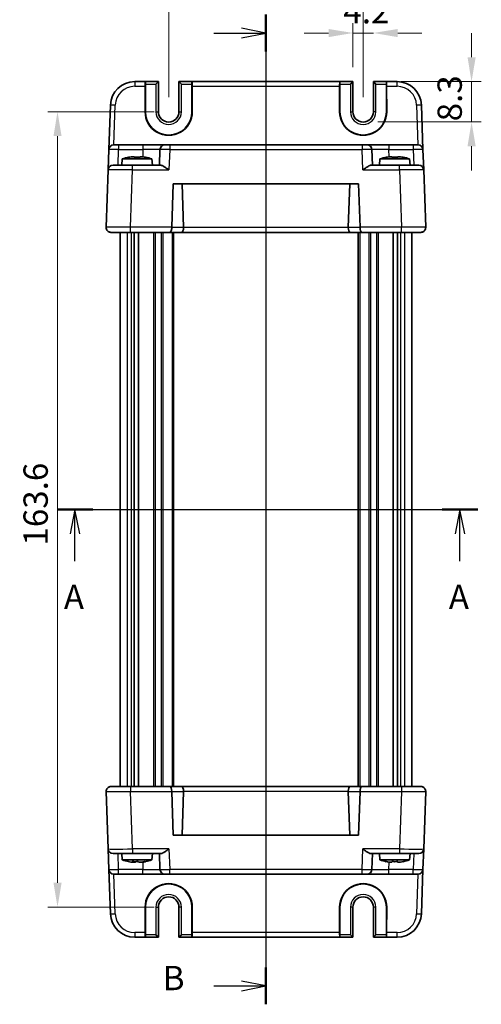
# Model space of a CAD drawing. Units: millimetres. Extents: x 22 to 2789, y 12 to 574.
# Drawn here: x 908 to 1003, y 266 to 469 of the extents above; entities that cross this region are included whole.
import ezdxf

# ---------------------------------------------------------------- set-up
doc = ezdxf.new("R2010")
doc.units = ezdxf.units.MM
doc.header["$LTSCALE"] = 1.5
doc.linetypes.add('AM_ISO08W050', pattern=[18, 12, -1.5, 3, -1.5])
doc.layers.get('Defpoints').update_dxf_attribs({"lineweight": 25})
for name, color, linetype, lineweight in [('AM_7', 4, 'AM_ISO08W050', 25), ('Dimension (ISO)', 7, 'Continuous', 18), ('Dimension (ISO) @ 1', 7, 'Continuous', 18), ('Section Line (ISO)', 7, 'Continuous', 25), ('Visible (ISO)', 7, 'Continuous', 35), ('Visible Narrow (ISO)', 7, 'Continuous', 25)]:
    doc.layers.add(name, color=color, linetype=linetype, lineweight=lineweight)
doc.styles.add('Note Text (TK)', font='MS PGothic.ttf')
doc.dimstyles.new('Default - Method 1b (TK)', dxfattribs={"dimscale": 1.5, "dimtxt": 2.5, "dimasz": 2.5, "dimexe": 1, "dimexo": 1.5, "dimgap": 1, "dimtad": 1, "dimtoh": 1, "dimrnd": 1e-08, "dimdsep": 46, "dimtxsty": 'Note Text (TK)', "dimcen": 0.09, "dimdle": 5, "dimclrd": 100, "dimclre": 100, "dimclrt": 7, "dimadec": 1, "dimazin": 1, "dimtfac": 1, "dimtmove": 0, "dimatfit": 3, "dimfxl": 0, "dimtolj": 1, "dimlwd": -1, "dimlwe": -1, "dimarcsym": 0})

# ---------------------------------------------------------------- blocks, each defined once
blk = doc.blocks.new('2dTransSection0')
at = {"layer": 'Section Line (ISO)', "linetype": 'Continuous'}
for p, q in [((163.42, 185.94), (206.67, 185.94)), ((165.25, 185.94), (164.75, 183.44)), ((165.25, 183.44), (165.25, 185.94)), ((165.75, 183.44), (165.25, 185.94)), ((204.84, 185.94), (204.34, 183.44)), ((204.84, 183.44), (204.84, 185.94)), ((205.34, 183.44), (204.84, 185.94)), ((165.25, 180.62), (165.25, 183.44)), ((204.84, 180.62), (204.84, 183.44))]:
    blk.add_line(p, q, dxfattribs=at)
at = {"layer": 'Section Line (ISO)', "linetype": 'Continuous', "lineweight": 50}
for p, q in [((163.42, 185.94), (167.08, 185.94)), ((203.01, 185.94), (206.67, 185.94))]:
    blk.add_line(p, q, dxfattribs=at)
at = {"layer": 'Section Line (ISO)', "char_height": 2.5, "attachment_point": 7, "style": 'Note Text (TK)'}
for insert in [(164.11, 174.91), (203.7, 174.91)]:
    blk.add_mtext('A', dxfattribs=dict(at, insert=insert))
blk = doc.blocks.new('2dTransSection1')
at = {"layer": 'Section Line (ISO)', "linetype": 'Continuous'}
for p, q in [((184.89, 234.32), (184.89, 134.42)), ((184.89, 232.42), (182.39, 232.92)), ((179.54, 232.42), (182.39, 232.42)), ((182.39, 232.42), (184.89, 232.42)), ((182.39, 231.92), (184.89, 232.42)), ((184.89, 134.42), (182.39, 134.92)), ((179.54, 134.42), (182.39, 134.42)), ((182.39, 134.42), (184.89, 134.42)), ((182.39, 133.92), (184.89, 134.42))]:
    blk.add_line(p, q, dxfattribs=at)
at = {"layer": 'Section Line (ISO)', "linetype": 'Continuous', "lineweight": 50}
for p, q in [((184.89, 234.32), (184.89, 230.53)), ((184.89, 136.32), (184.89, 132.53))]:
    blk.add_line(p, q, dxfattribs=at)
at = {"layer": 'Section Line (ISO)', "insert": (174.28, 133.2), "char_height": 2.5, "attachment_point": 7, "style": 'Note Text (TK)'}
blk.add_mtext('B', dxfattribs=at)
blk = doc.blocks.new('*D19')
at = {"layer": 'Defpoints', "color": 0, "transparency": 16777216}
for p in [(981.13, 465.88), (976.93, 455.88), (981.13, 452.78)]:
    blk.add_point(p, dxfattribs=at)
at = {"layer": 'Dimension (ISO)', "color": 100, "transparency": 16777216}
for p, q in [((976.93, 458.88), (976.93, 467.88)), ((971.93, 465.88), (966.93, 465.88)), ((976.93, 465.88), (981.13, 465.88)), ((986.13, 465.88), (991.13, 465.88))]:
    blk.add_line(p, q, dxfattribs=at)
for points in [[(971.93, 466.71), (971.93, 465.04), (976.93, 465.88)], [(986.13, 466.71), (986.13, 465.04), (981.13, 465.88)]]:
    blk.add_solid(points, dxfattribs=at)
at = {"layer": 'Dimension (ISO)', "color": 7, "transparency": 16777216, "insert": (974.97, 470.38), "char_height": 5, "attachment_point": 4, "style": 'Note Text (TK)'}
blk.add_mtext('\\A1;4.2', dxfattribs=at)
blk = doc.blocks.new('*D20')
at = {"layer": 'Defpoints', "color": 0, "transparency": 16777216}
for p in [(983.8, 455.88), (979.03, 447.58), (1001.33, 447.58)]:
    blk.add_point(p, dxfattribs=at)
at = {"layer": 'Dimension (ISO)', "color": 100, "transparency": 16777216}
for p, q in [((1001.33, 460.88), (1001.33, 465.88)), ((986.8, 455.88), (1003.33, 455.88)), ((1001.33, 455.88), (1001.33, 447.58)), ((982.03, 447.58), (1003.33, 447.58)), ((1001.33, 442.58), (1001.33, 437.58))]:
    blk.add_line(p, q, dxfattribs=at)
for points in [[(1000.5, 460.88), (1002.17, 460.88), (1001.33, 455.88)], [(1000.5, 442.58), (1002.17, 442.58), (1001.33, 447.58)]]:
    blk.add_solid(points, dxfattribs=at)
at = {"layer": 'Dimension (ISO)', "color": 7, "transparency": 16777216, "insert": (996.83, 447.71), "char_height": 5, "attachment_point": 4, "rotation": 90, "style": 'Note Text (TK)'}
blk.add_mtext('\\A1;8.3', dxfattribs=at)
blk = doc.blocks.new('*D21')
at = {"layer": 'Defpoints', "color": 0, "transparency": 16777216}
for p in [(979.03, 475.88), (939.03, 449.68), (979.03, 449.68)]:
    blk.add_point(p, dxfattribs=at)
at = {"layer": 'Dimension (ISO)', "color": 100, "transparency": 16777216}
for p, q in [((939.03, 452.68), (939.03, 477.88)), ((979.03, 452.68), (979.03, 477.88)), ((944.03, 475.88), (974.03, 475.88))]:
    blk.add_line(p, q, dxfattribs=at)
for points in [[(944.03, 476.71), (944.03, 475.04), (939.03, 475.88)], [(974.03, 476.71), (974.03, 475.04), (979.03, 475.88)]]:
    blk.add_solid(points, dxfattribs=at)
at = {"layer": 'Dimension (ISO)', "color": 7, "transparency": 16777216, "insert": (955.65, 480.38), "char_height": 5, "attachment_point": 4, "style": 'Note Text (TK)'}
blk.add_mtext('\\A1;40', dxfattribs=at)
blk = doc.blocks.new('*D22')
at = {"layer": 'Defpoints', "color": 0, "transparency": 16777216}
for p in [(939.03, 449.68), (916.16, 286.08), (939.03, 286.08)]:
    blk.add_point(p, dxfattribs=at)
at = {"layer": 'Dimension (ISO)', "color": 100, "transparency": 16777216}
for p, q in [((936.03, 449.68), (914.16, 449.68)), ((916.16, 444.68), (916.16, 291.08)), ((936.03, 286.08), (914.16, 286.08))]:
    blk.add_line(p, q, dxfattribs=at)
for points in [[(915.33, 444.68), (917, 444.68), (916.16, 449.68)], [(915.33, 291.08), (917, 291.08), (916.16, 286.08)]]:
    blk.add_solid(points, dxfattribs=at)
at = {"layer": 'Dimension (ISO)', "color": 7, "transparency": 16777216, "insert": (911.66, 360.45), "char_height": 5, "attachment_point": 4, "rotation": 90, "style": 'Note Text (TK)'}
blk.add_mtext('\\A1;163.6', dxfattribs=at)

msp = doc.modelspace()

# ---------------------------------------------------------------- linework, layer by layer
at = {"layer": 'AM_7'}
msp.add_line((959.0282, 458.8775), (959.0282, 276.8775), dxfattribs=at)
at = {"layer": 'Visible (ISO)'}
for p, q in [((934.2192, 455.8775), (932.0391, 455.8775)), ((934.2192, 455.8775), (934.2567, 455.8775)), ((936.9149, 455.8775), (934.2567, 455.8775)), ((936.4149, 455.3775), (936.9149, 455.8775)), ((936.9149, 449.6775), (936.9149, 455.8775)), ((941.1414, 455.8775), (941.6414, 455.3775)), ((943.7996, 455.8775), (941.1414, 455.8775)), ((941.1414, 455.8775), (941.1414, 449.6775)), ((943.8371, 455.8775), (943.7996, 455.8775)), ((974.2192, 455.8775), (943.8371, 455.8775)), ((974.2192, 455.8775), (974.2567, 455.8775)), ((976.9149, 455.8775), (974.2567, 455.8775)), ((976.4149, 455.3775), (976.9149, 455.8775)), ((976.9149, 449.6775), (976.9149, 455.8775)), ((981.1414, 455.8775), (981.6414, 455.3775)), ((983.7996, 455.8775), (981.1414, 455.8775)), ((981.1414, 455.8775), (981.1414, 449.6775)), ((983.8371, 455.8775), (983.7996, 455.8775)), ((986.0172, 455.8775), (983.8371, 455.8775)), ((934.1882, 449.6775), (934.193, 454.9124)), ((934.2436, 455.3775), (934.2436, 449.6775)), ((943.8127, 449.6775), (943.8127, 455.3775)), ((943.8633, 454.9124), (943.8681, 449.6775)), ((974.1882, 449.6775), (974.193, 454.9124)), ((974.2436, 455.3775), (974.2436, 449.6775)), ((983.8127, 449.6775), (983.8127, 455.3775)), ((983.8633, 454.9124), (983.8681, 449.6775)), ((927.0422, 451.052), (926.723, 441.9124)), ((991.3333, 441.9124), (991.0141, 451.052)), ((926.5764, 437.7124), (926.723, 441.9124)), ((927.7224, 442.8775), (928.7218, 442.8775)), ((933.7433, 442.8775), (928.7218, 442.8775)), ((938.2405, 442.8775), (933.7433, 442.8775)), ((937.2411, 441.9124), (937.1282, 438.6775)), ((938.2405, 442.8775), (939.2399, 442.8775)), ((978.8164, 442.8775), (939.2399, 442.8775)), ((978.8164, 442.8775), (979.8158, 442.8775)), ((984.3131, 442.8775), (979.8158, 442.8775)), ((980.9282, 438.6775), (980.8152, 441.9124)), ((989.3345, 442.8775), (984.3131, 442.8775)), ((989.3345, 442.8775), (990.3339, 442.8775)), ((991.3333, 441.9124), (991.48, 437.7124)), ((929.4919, 439.9775), (929.3782, 438.6775)), ((935.5644, 439.9775), (929.4919, 439.9775)), ((931.3612, 440.4119), (931.9115, 440.4119)), ((933.1448, 440.4119), (933.6951, 440.4119)), ((935.5644, 439.9775), (935.6782, 438.6775)), ((982.4919, 439.9775), (982.3782, 438.6775)), ((988.5644, 439.9775), (982.4919, 439.9775)), ((984.3612, 440.4119), (984.9115, 440.4119)), ((986.1448, 440.4119), (986.6951, 440.4119)), ((988.5644, 439.9775), (988.6782, 438.6775)), ((926.5764, 437.7124), (926.1643, 425.9124)), ((927.5758, 438.6775), (931.5733, 438.6775)), ((937.4156, 438.6775), (931.5733, 438.6775)), ((986.483, 438.6775), (980.6407, 438.6775)), ((986.483, 438.6775), (990.4806, 438.6775)), ((991.892, 425.9124), (991.48, 437.7124)), ((939.6643, 425.9124), (939.9774, 434.8775)), ((939.9774, 434.8775), (978.079, 434.8775)), ((942.0932, 425.8775), (941.779, 434.8775)), ((975.9631, 425.8775), (976.2774, 434.8775)), ((978.079, 434.8775), (978.392, 425.9124)), ((929.0282, 425.9239), (929.0282, 425.9239)), ((989.0282, 425.9239), (989.0282, 425.9239)), ((931.1613, 424.8775), (927.1637, 424.8775)), ((929.0282, 424.8775), (929.0282, 310.8775)), ((931.1613, 424.8775), (939.2495, 424.8775)), ((931.9434, 424.8775), (931.9434, 310.8775)), ((932.8411, 424.8775), (932.8411, 310.8775)), ((939.2495, 424.8775), (941.6796, 424.8775)), ((940.0282, 424.8775), (940.0282, 310.8775)), ((941.6796, 424.8775), (976.3767, 424.8775)), ((976.3767, 424.8775), (978.8068, 424.8775)), ((978.0282, 424.8775), (978.0282, 310.8775)), ((978.8068, 424.8775), (986.8951, 424.8775)), ((985.2153, 424.8775), (985.2153, 310.8775)), ((986.1129, 424.8775), (986.1129, 310.8775)), ((990.8926, 424.8775), (986.8951, 424.8775)), ((989.0282, 424.8775), (989.0282, 310.8775)), ((927.1637, 310.8775), (931.1613, 310.8775)), ((939.2495, 310.8775), (931.1613, 310.8775)), ((941.6796, 310.8775), (939.2495, 310.8775)), ((976.3767, 310.8775), (941.6796, 310.8775)), ((942.0932, 309.8775), (941.779, 300.8775)), ((975.9631, 309.8775), (976.2774, 300.8775)), ((978.8068, 310.8775), (976.3767, 310.8775)), ((986.8951, 310.8775), (978.8068, 310.8775)), ((986.8951, 310.8775), (990.8926, 310.8775)), ((926.1643, 309.8426), (926.5764, 298.0426)), ((929.0282, 309.8311), (929.0282, 309.831)), ((939.9774, 300.8775), (939.6643, 309.8426)), ((978.392, 309.8426), (978.079, 300.8775)), ((989.0282, 309.8311), (989.0282, 309.831)), ((991.48, 298.0426), (991.892, 309.8426)), ((978.079, 300.8775), (939.9774, 300.8775)), ((926.723, 293.8426), (926.5764, 298.0426)), ((991.48, 298.0426), (991.3333, 293.8426)), ((931.5733, 297.0775), (927.5758, 297.0775)), ((929.4919, 295.7775), (929.3782, 297.0775)), ((929.4919, 295.7775), (935.5644, 295.7775)), ((931.5733, 297.0775), (937.4156, 297.0775)), ((935.5644, 295.7775), (935.6782, 297.0775)), ((937.1282, 297.0775), (937.2411, 293.8426)), ((980.6407, 297.0775), (986.483, 297.0775)), ((980.8152, 293.8426), (980.9282, 297.0775)), ((982.4919, 295.7775), (982.3782, 297.0775)), ((982.4919, 295.7775), (988.5644, 295.7775)), ((990.4806, 297.0775), (986.483, 297.0775)), ((988.5644, 295.7775), (988.6782, 297.0775)), ((926.723, 293.8426), (927.0422, 284.703)), ((931.6626, 295.343), (931.2517, 295.343)), ((932.1926, 295.343), (931.6626, 295.343)), ((933.5246, 295.343), (932.8637, 295.343)), ((933.8046, 295.343), (933.5246, 295.343)), ((984.3719, 295.343), (984.3509, 295.343)), ((984.9314, 295.343), (984.3719, 295.343)), ((986.1646, 295.343), (986.1249, 295.343)), ((986.7054, 295.343), (986.1646, 295.343)), ((991.0141, 284.703), (991.3333, 293.8426)), ((928.7218, 292.8775), (927.7224, 292.8775)), ((928.7218, 292.8775), (933.7433, 292.8775)), ((933.7433, 292.8775), (938.2405, 292.8775)), ((939.2399, 292.8775), (938.2405, 292.8775)), ((939.2399, 292.8775), (978.8164, 292.8775)), ((979.8158, 292.8775), (978.8164, 292.8775)), ((979.8158, 292.8775), (984.3131, 292.8775)), ((984.3131, 292.8775), (989.3345, 292.8775)), ((990.3339, 292.8775), (989.3345, 292.8775)), ((934.193, 280.8426), (934.1882, 286.0775)), ((934.2436, 286.0775), (934.2436, 280.3775)), ((936.9149, 279.8775), (936.9149, 286.0775)), ((941.1414, 286.0775), (941.1414, 279.8775)), ((943.8127, 280.3775), (943.8127, 286.0775)), ((943.8681, 286.0775), (943.8633, 280.8426)), ((974.193, 280.8426), (974.1882, 286.0775)), ((974.2436, 286.0775), (974.2436, 280.3775)), ((976.9149, 279.8775), (976.9149, 286.0775)), ((981.1414, 286.0775), (981.1414, 279.8775)), ((983.8127, 280.3775), (983.8127, 286.0775)), ((983.8681, 286.0775), (983.8633, 280.8426)), ((932.0391, 279.8775), (934.2192, 279.8775)), ((934.2192, 279.8775), (934.2567, 279.8775)), ((934.2567, 279.8775), (936.9149, 279.8775)), ((936.9149, 279.8775), (936.4149, 280.3775)), ((941.6414, 280.3775), (941.1414, 279.8775)), ((941.1414, 279.8775), (943.7996, 279.8775)), ((943.8371, 279.8775), (943.7996, 279.8775)), ((943.8371, 279.8775), (974.2192, 279.8775)), ((974.2192, 279.8775), (974.2567, 279.8775)), ((974.2567, 279.8775), (976.9149, 279.8775)), ((976.9149, 279.8775), (976.4149, 280.3775)), ((981.6414, 280.3775), (981.1414, 279.8775)), ((981.1414, 279.8775), (983.7996, 279.8775)), ((983.8371, 279.8775), (983.7996, 279.8775)), ((983.8371, 279.8775), (986.0172, 279.8775))]:
    msp.add_line(p, q, dxfattribs=at)
for centre, radius, start, end in [((932.0391, 450.8775), 5, 90, 178), ((986.0172, 450.8775), 5, 2, 90), ((939.0282, 449.6775), 4.7845, 180, 0), ((939.0282, 449.6775), 2.1133, 180, 0), ((979.0282, 449.6775), 4.7845, 180, 0), ((979.0282, 449.6775), 2.1133, 180, 0), ((927.7224, 441.8775), 1, 90, 178), ((938.2405, 441.8775), 1, 90, 178), ((979.8158, 441.8775), 1, 2, 90), ((990.3339, 441.8775), 1, 2, 90), ((933.4342, 428.0101), 12.6, 102.097979, 108.232959), ((931.6221, 428.0101), 12.6, 71.767041, 77.902021), ((986.4342, 428.0101), 12.6, 102.097979, 108.232959), ((984.6221, 428.0101), 12.6, 71.767041, 77.902021), ((927.5758, 437.6775), 1, 90, 178), ((990.4806, 437.6775), 1, 2, 90), ((927.1637, 425.8775), 1, 178, 270), ((940.6637, 425.8775), 1, 178, 180), ((977.3926, 425.8775), 1, 0, 2), ((990.8926, 425.8775), 1, 270, 2), ((927.1637, 309.8775), 1, 90, 182), ((940.6637, 309.8775), 1, 180, 182), ((977.3926, 309.8775), 1, 358, 0), ((990.8926, 309.8775), 1, 358, 90), ((927.5758, 298.0775), 1, 182, 270), ((990.4806, 298.0775), 1, 270, 358), ((933.4342, 307.7449), 12.6, 251.767041, 257.705835), ((931.6221, 307.7449), 12.6, 282.294165, 288.232959), ((986.4342, 307.7449), 12.6, 251.767041, 257.900961), ((984.6221, 307.7449), 12.6, 282.099039, 288.232959), ((927.7224, 293.8775), 1, 182, 270), ((938.2405, 293.8775), 1, 182, 270), ((979.8158, 293.8775), 1, 270, 358), ((990.3339, 293.8775), 1, 270, 358), ((939.0282, 286.0775), 4.7845, 0, 180), ((979.0282, 286.0775), 4.7845, 0, 180), ((939.0282, 286.0775), 2.1133, 0, 180), ((979.0282, 286.0775), 2.1133, 0, 180), ((932.0391, 284.8775), 5, 182, 270), ((986.0172, 284.8775), 5, 270, 358)]:
    msp.add_arc(centre, radius, start, end, dxfattribs=at)
for centre, major_axis, ratio, start_param, end_param in [((934.2192, 454.8775), (0, 1), 0.02618592, 0, 1.53588974), ((934.2567, 455.3775), (0, 0.5), 0.02618592, 0, 1.57079633), ((943.7996, 455.3775), (0, -0.5), 0.02618592, 1.57079633, 3.14159265), ((943.8371, 454.8775), (0, -1), 0.02618592, 1.60570291, 3.14159265), ((974.2192, 454.8775), (0, 1), 0.02618592, 0, 1.53588974), ((974.2567, 455.3775), (0, 0.5), 0.02618592, 0, 1.57079633), ((983.7996, 455.3775), (0, -0.5), 0.02618592, 1.57079633, 3.14159265), ((983.8371, 454.8775), (0, -1), 0.02618592, 1.60570291, 3.14159265), ((939.0282, 449.6731), (0, 4.8399), 0.99999958, 1.56988189, 4.71330341), ((979.0282, 449.6731), (0, 4.8399), 0.99999958, 1.56988189, 4.71330341), ((939.2495, 425.8775), (0, 1), 0.41421356, 3.14159265, 4.71238898), ((941.6796, 425.8775), (0, -1), 0.41421356, 0, 1.53588974), ((940.679, 425.8775), (1.4142, -0.0493), 0.70624659, 0.01437889, 0.04928548), ((977.3773, 425.8775), (-1.4142, -0.0493), 0.70624659, 6.23389983, 6.26880642), ((976.3767, 425.8775), (0, -1), 0.41421356, 4.74729557, 6.28318531), ((978.8068, 425.8775), (0, 1), 0.41421356, 1.57079633, 3.14159265), ((939.2495, 309.8775), (0, -1), 0.41421356, 1.57079633, 3.14159265), ((941.6796, 309.8775), (0, 1), 0.41421356, 4.74729557, 6.28318531), ((940.679, 309.8775), (1.4142, 0.0493), 0.70624659, 6.23389983, 6.26880642), ((977.3773, 309.8775), (-1.4142, 0.0493), 0.70624659, 0.01437889, 0.04928548), ((976.3767, 309.8775), (0, 1), 0.41421356, 0, 1.53588974), ((978.8068, 309.8775), (0, -1), 0.41421356, 3.14159265, 4.71238898), ((939.0282, 286.0819), (0, -4.8399), 0.99999958, 1.56988189, 4.71330341), ((979.0282, 286.0819), (0, -4.8399), 0.99999958, 1.56988189, 4.71330341), ((934.2192, 280.8775), (0, 1), 0.02618592, 1.60570291, 3.14159265), ((934.2567, 280.3775), (0, 0.5), 0.02618592, 1.57079633, 3.14159265), ((943.7996, 280.3775), (0, -0.5), 0.02618592, 0, 1.57079633), ((943.8371, 280.8775), (0, -1), 0.02618592, 0, 1.53588974), ((974.2192, 280.8775), (0, 1), 0.02618592, 1.60570291, 3.14159265), ((974.2567, 280.3775), (0, 0.5), 0.02618592, 1.57079633, 3.14159265), ((983.7996, 280.3775), (0, -0.5), 0.02618592, 0, 1.57079633), ((983.8371, 280.8775), (0, -1), 0.02618592, 0, 1.53588974)]:
    msp.add_ellipse(centre, major_axis=major_axis, ratio=ratio, start_param=start_param, end_param=end_param, dxfattribs=at)
for points in [[(930.8033, 440.3091), (930.7966, 440.3236), (930.7934, 440.3303), (930.7934, 440.3303)], [(934.2629, 440.3303), (934.2629, 440.3303), (934.2598, 440.3236), (934.253, 440.3091)], [(983.8033, 440.3091), (983.7966, 440.3236), (983.7934, 440.3303), (983.7934, 440.3303)], [(987.2629, 440.3303), (987.2629, 440.3303), (987.2598, 440.3236), (987.253, 440.3091)], [(930.8014, 295.4263), (930.7697, 295.4291), (930.7383, 295.4355), (930.7084, 295.4459)], [(932.7587, 295.4263), (932.6834, 295.4278), (932.6063, 295.4303), (932.5281, 295.4339)]]:
    msp.add_open_spline(points, degree=3, dxfattribs=at)
for points, knots in [([(931.3612, 440.4119), (931.354, 440.4108), (931.3468, 440.4096), (931.1616, 440.3799), (930.9825, 440.3466), (930.8033, 440.3091)], [-7.0005426925, -7.0005426925, -7.0005426925, -7.0005426925, -6.9984707923, -6.9984707923, -6.9474243502, -6.9474243502, -6.9474243502, -6.9474243502]), ([(931.9115, 440.3091), (931.9115, 440.3466), (931.9115, 440.3799), (931.9115, 440.4096), (931.9115, 440.4108), (931.9115, 440.4119)], [-0.1669226064, -0.1669226064, -0.1669226064, -0.1669226064, -0.1158761644, -0.1158761644, -0.1138042642, -0.1138042642, -0.1138042642, -0.1138042642]), ([(933.1448, 440.3091), (932.9325, 440.3236), (932.723, 440.3303), (932.5282, 440.3303), (932.3333, 440.3303), (932.1238, 440.3236), (931.9115, 440.3091)], [6.670530502, 6.670530502, 6.670530502, 6.670530502, 6.728976875, 6.728976875, 6.728976875, 6.787423248, 6.787423248, 6.787423248, 6.787423248]), ([(933.1448, 440.4119), (933.1448, 440.4108), (933.1448, 440.4096), (933.1448, 440.3799), (933.1448, 440.3466), (933.1448, 440.3091)], [0.1138042642, 0.1138042642, 0.1138042642, 0.1138042642, 0.1158761644, 0.1158761644, 0.1669226064, 0.1669226064, 0.1669226064, 0.1669226064]), ([(934.253, 440.3091), (934.0738, 440.3466), (933.8948, 440.3799), (933.7095, 440.4096), (933.7023, 440.4108), (933.6951, 440.4119)], [6.9474243502, 6.9474243502, 6.9474243502, 6.9474243502, 6.9984707923, 6.9984707923, 7.0005426925, 7.0005426925, 7.0005426925, 7.0005426925]), ([(984.3612, 440.4119), (984.354, 440.4108), (984.3468, 440.4096), (984.1616, 440.3799), (983.9825, 440.3466), (983.8033, 440.3091)], [-7.0005426925, -7.0005426925, -7.0005426925, -7.0005426925, -6.9984707923, -6.9984707923, -6.9474243502, -6.9474243502, -6.9474243502, -6.9474243502]), ([(984.9115, 440.3091), (984.9115, 440.3466), (984.9115, 440.3799), (984.9115, 440.4096), (984.9115, 440.4108), (984.9115, 440.4119)], [-0.1669226064, -0.1669226064, -0.1669226064, -0.1669226064, -0.1158761644, -0.1158761644, -0.1138042642, -0.1138042642, -0.1138042642, -0.1138042642]), ([(986.1448, 440.3091), (985.9325, 440.3236), (985.723, 440.3303), (985.5282, 440.3303), (985.3333, 440.3303), (985.1238, 440.3236), (984.9115, 440.3091)], [6.670530502, 6.670530502, 6.670530502, 6.670530502, 6.728976875, 6.728976875, 6.728976875, 6.787423248, 6.787423248, 6.787423248, 6.787423248]), ([(986.1448, 440.4119), (986.1448, 440.4108), (986.1448, 440.4096), (986.1448, 440.3799), (986.1448, 440.3466), (986.1448, 440.3091)], [0.1138042642, 0.1138042642, 0.1138042642, 0.1138042642, 0.1158761644, 0.1158761644, 0.1669226064, 0.1669226064, 0.1669226064, 0.1669226064]), ([(987.253, 440.3091), (987.0738, 440.3466), (986.8948, 440.3799), (986.7095, 440.4096), (986.7023, 440.4108), (986.6951, 440.4119)], [6.9474243502, 6.9474243502, 6.9474243502, 6.9474243502, 6.9984707923, 6.9984707923, 7.0005426925, 7.0005426925, 7.0005426925, 7.0005426925]), ([(937.4156, 438.6775), (937.4876, 438.6773), (937.5751, 438.6555), (937.7777, 438.5754), (937.8946, 438.5143), (938.1671, 438.3564), (938.35, 438.2367), (938.7248, 437.9785), (938.9168, 437.8402), (939.0932, 437.7124)], [-0.217260319, -0.217260319, -0.217260319, -0.217260319, -0.176017387, -0.176017387, -0.1307421, -0.1307421, -0.06537105, -0.06537105, 0, 0, 0, 0]), ([(978.9631, 437.7124), (979.1407, 437.841), (979.334, 437.9802), (979.711, 438.2399), (979.8949, 438.3601), (980.1671, 438.5171), (980.2826, 438.5772), (980.4829, 438.6559), (980.5695, 438.6773), (980.6407, 438.6775)], [-0.75845692, -0.75845692, -0.75845692, -0.75845692, -0.692652481, -0.692652481, -0.626848042, -0.626848042, -0.582005949, -0.582005949, -0.541195761, -0.541195761, -0.541195761, -0.541195761]), ([(927.1637, 424.8775), (927.102, 424.8772), (927.0387, 424.8833), (926.8833, 424.9137), (926.7893, 424.946), (926.6067, 425.0419), (926.5164, 425.1085), (926.4398, 425.188)], [0, 0, 0, 0, 0.0223167338, 0.0223167338, 0.0547066191, 0.0547066191, 0.0888523481, 0.0888523481, 0.0888523481, 0.0888523481]), ([(991.6189, 425.1905), (991.545, 425.1132), (991.4582, 425.0481), (991.2795, 424.9511), (991.1856, 424.9174), (991.026, 424.8841), (990.9583, 424.8771), (990.8926, 424.8775)], [0, 0, 0, 0, 0.0330510242, 0.0330510242, 0.0654357886, 0.0654357886, 0.0892309919, 0.0892309919, 0.0892309919, 0.0892309919]), ([(926.4374, 310.5645), (926.5113, 310.6418), (926.5981, 310.7069), (926.7769, 310.8039), (926.8707, 310.8376), (927.0304, 310.8708), (927.098, 310.8778), (927.1637, 310.8775)], [0, 0, 0, 0, 0.0330510242, 0.0330510242, 0.0654357886, 0.0654357886, 0.0892309919, 0.0892309919, 0.0892309919, 0.0892309919]), ([(990.8926, 310.8775), (990.9543, 310.8778), (991.0176, 310.8716), (991.173, 310.8413), (991.267, 310.809), (991.4496, 310.713), (991.5399, 310.6465), (991.6165, 310.567)], [0, 0, 0, 0, 0.0223167338, 0.0223167338, 0.0547066191, 0.0547066191, 0.0888523481, 0.0888523481, 0.0888523481, 0.0888523481]), ([(939.0932, 298.0426), (938.9156, 297.914), (938.7223, 297.7747), (938.3453, 297.5151), (938.1614, 297.3949), (937.8892, 297.2379), (937.7737, 297.1778), (937.5734, 297.0991), (937.4868, 297.0777), (937.4156, 297.0775)], [-0.75845692, -0.75845692, -0.75845692, -0.75845692, -0.692652481, -0.692652481, -0.626848042, -0.626848042, -0.582005949, -0.582005949, -0.541195761, -0.541195761, -0.541195761, -0.541195761]), ([(980.6407, 297.0775), (980.5688, 297.0777), (980.4812, 297.0995), (980.2786, 297.1796), (980.1618, 297.2407), (979.8892, 297.3986), (979.7063, 297.5182), (979.3316, 297.7765), (979.1395, 297.9148), (978.9631, 298.0426)], [-0.217260319, -0.217260319, -0.217260319, -0.217260319, -0.176017387, -0.176017387, -0.1307421, -0.1307421, -0.06537105, -0.06537105, 0, 0, 0, 0]), ([(930.7084, 295.4459), (930.8829, 295.4083), (931.0572, 295.3751), (931.2376, 295.3453), (931.2446, 295.3442), (931.2517, 295.343)], [-0.1669226064, -0.1669226064, -0.1669226064, -0.1669226064, -0.1158761644, -0.1158761644, -0.1138042642, -0.1138042642, -0.1138042642, -0.1138042642]), ([(931.6626, 295.343), (931.661, 295.3442), (931.6593, 295.3453), (931.6173, 295.3751), (931.5766, 295.4083), (931.5359, 295.4459)], [-7.0005426925, -7.0005426925, -7.0005426925, -7.0005426925, -6.9984707923, -6.9984707923, -6.9474243502, -6.9474243502, -6.9474243502, -6.9474243502]), ([(931.5359, 295.4459), (931.7411, 295.4314), (931.9445, 295.4247), (932.1342, 295.4247), (932.324, 295.4247), (932.5288, 295.4314), (932.737, 295.4459)], [-0.058446373, -0.058446373, -0.058446373, -0.058446373, 0, 0, 0, 0.058446373, 0.058446373, 0.058446373, 0.058446373]), ([(932.2976, 295.4263), (932.2641, 295.3967), (932.2307, 295.37), (932.1959, 295.3453), (932.1942, 295.3442), (932.1926, 295.343)], [6.956500517, 6.956500517, 6.956500517, 6.956500517, 6.9984707923, 6.9984707923, 7.0005426925, 7.0005426925, 7.0005426925, 7.0005426925]), ([(932.737, 295.4459), (932.7777, 295.4083), (932.8184, 295.3751), (932.8604, 295.3453), (932.8621, 295.3442), (932.8637, 295.343)], [-0.1669226064, -0.1669226064, -0.1669226064, -0.1669226064, -0.1158761644, -0.1158761644, -0.1138042642, -0.1138042642, -0.1138042642, -0.1138042642]), ([(933.5246, 295.343), (933.5316, 295.3442), (933.5386, 295.3453), (933.719, 295.3751), (933.8934, 295.4083), (934.0679, 295.4459)], [-7.0005426925, -7.0005426925, -7.0005426925, -7.0005426925, -6.9984707923, -6.9984707923, -6.9474243502, -6.9474243502, -6.9474243502, -6.9474243502]), ([(934.2549, 295.4263), (934.1115, 295.3967), (933.9683, 295.37), (933.8187, 295.3453), (933.8117, 295.3442), (933.8046, 295.343)], [6.956500517, 6.956500517, 6.956500517, 6.956500517, 6.9984707923, 6.9984707923, 7.0005426925, 7.0005426925, 7.0005426925, 7.0005426925]), ([(934.0679, 295.4459), (934.1227, 295.4314), (934.1733, 295.4247), (934.2176, 295.4247), (934.2469, 295.4247), (934.2764, 295.4277), (934.305, 295.4339)], [6.6705305019, 6.6705305019, 6.6705305019, 6.6705305019, 6.7289768751, 6.7289768751, 6.7289768751, 6.7677357018, 6.7677357018, 6.7677357018, 6.7677357018]), ([(983.7932, 295.4248), (983.7934, 295.4247), (983.7935, 295.4247), (983.7937, 295.4247), (983.797, 295.4247), (983.8037, 295.4314), (983.8141, 295.4459)], [6.7260385459, 6.7260385459, 6.7260385459, 6.7260385459, 6.7289768751, 6.7289768751, 6.7289768751, 6.7874232483, 6.7874232483, 6.7874232483, 6.7874232483]), ([(984.3509, 295.343), (984.3437, 295.3442), (984.3365, 295.3453), (984.1573, 295.3741), (983.9844, 295.4061), (983.8113, 295.4421)], [0.1138042642, 0.1138042642, 0.1138042642, 0.1138042642, 0.1158761644, 0.1158761644, 0.1651941784, 0.1651941784, 0.1651941784, 0.1651941784]), ([(983.8141, 295.4459), (983.9932, 295.4083), (984.1722, 295.3751), (984.3574, 295.3453), (984.3647, 295.3442), (984.3719, 295.343)], [-0.1669226064, -0.1669226064, -0.1669226064, -0.1669226064, -0.1158761644, -0.1158761644, -0.1138042642, -0.1138042642, -0.1138042642, -0.1138042642]), ([(984.9314, 295.343), (984.9315, 295.3442), (984.9317, 295.3453), (984.9348, 295.3751), (984.9379, 295.4083), (984.9409, 295.4459)], [-7.0005426925, -7.0005426925, -7.0005426925, -7.0005426925, -6.9984707923, -6.9984707923, -6.9474243502, -6.9474243502, -6.9474243502, -6.9474243502]), ([(985.5282, 295.4248), (985.5183, 295.4247), (985.5085, 295.4247), (985.4987, 295.4247), (985.3218, 295.4247), (985.1327, 295.4302), (984.9406, 295.4421)], [-0.0029383291, -0.0029383291, -0.0029383291, -0.0029383291, 0, 0, 0, 0.0530835119, 0.0530835119, 0.0530835119, 0.0530835119]), ([(984.9409, 295.4459), (985.1533, 295.4314), (985.3629, 295.4247), (985.5576, 295.4247), (985.7524, 295.4247), (985.9619, 295.4314), (986.1741, 295.4459)], [-0.058446373, -0.058446373, -0.058446373, -0.058446373, 0, 0, 0, 0.058446373, 0.058446373, 0.058446373, 0.058446373]), ([(986.1249, 295.343), (986.1248, 295.3442), (986.1247, 295.3453), (986.1216, 295.3741), (986.1187, 295.4061), (986.1157, 295.4421)], [0.1138042642, 0.1138042642, 0.1138042642, 0.1138042642, 0.1158761644, 0.1158761644, 0.1651941784, 0.1651941784, 0.1651941784, 0.1651941784]), ([(986.1741, 295.4459), (986.171, 295.4083), (986.168, 295.3751), (986.1648, 295.3453), (986.1647, 295.3442), (986.1646, 295.343)], [-0.1669226064, -0.1669226064, -0.1669226064, -0.1669226064, -0.1158761644, -0.1158761644, -0.1138042642, -0.1138042642, -0.1138042642, -0.1138042642]), ([(986.7054, 295.343), (986.7126, 295.3442), (986.7199, 295.3453), (986.9051, 295.3751), (987.084, 295.4083), (987.2632, 295.4459)], [-7.0005426925, -7.0005426925, -7.0005426925, -7.0005426925, -6.9984707923, -6.9984707923, -6.9474243502, -6.9474243502, -6.9474243502, -6.9474243502]), ([(987.2632, 295.4459), (987.2664, 295.4314), (987.2659, 295.4247), (987.2626, 295.4247), (987.2596, 295.4247), (987.2538, 295.4302), (987.245, 295.4421)], [6.670530502, 6.670530502, 6.670530502, 6.670530502, 6.728976875, 6.728976875, 6.728976875, 6.782060387, 6.782060387, 6.782060387, 6.782060387])]:
    msp.add_open_spline(points, degree=3, knots=knots, dxfattribs=at)
for points, weights in [([(931.6626, 295.343), (931.6748, 295.392), (931.6861, 295.4366)], [1.03676136743, 1.06275133928, 1.08759859098]), ([(932.1721, 295.4248), (932.182, 295.3856), (932.1926, 295.343)], [1.08090163212, 1.05925965085, 1.03676136743]), ([(933.7606, 295.3842), (933.7823, 295.364), (933.8046, 295.343)], [1.05854217543, 1.04775398307, 1.03676136743]), ([(984.3509, 295.343), (984.3525, 295.3445), (984.354, 295.3459)], [1.03676136743, 1.03750031752, 1.03823834386]), ([(986.1249, 295.343), (986.1259, 295.3954), (986.1268, 295.4428)], [1.03676136743, 1.06460293478, 1.09113316117]), ([(986.1627, 295.4451), (986.1636, 295.3967), (986.1646, 295.343)], [1.09247540482, 1.06530766981, 1.03676136743])]:
    msp.add_rational_spline(points, weights, degree=2, dxfattribs=at)
at = {"layer": 'Visible Narrow (ISO)'}
for p, q in [((932.0391, 455.8775), (932.0391, 454.9124)), ((986.0172, 454.9124), (986.0172, 455.8775)), ((932.0391, 454.9124), (934.193, 454.9124)), ((934.2436, 455.3775), (936.4149, 455.3775)), ((936.4149, 455.3775), (936.4149, 449.6775)), ((941.6414, 449.6775), (941.6414, 455.3775)), ((941.6414, 455.3775), (943.8127, 455.3775)), ((943.8633, 454.9124), (974.193, 454.9124)), ((974.2436, 455.3775), (976.4149, 455.3775)), ((976.4149, 455.3775), (976.4149, 449.6775)), ((981.6414, 449.6775), (981.6414, 455.3775)), ((981.6414, 455.3775), (983.8127, 455.3775)), ((983.8633, 454.9124), (986.0172, 454.9124)), ((927.7561, 442.8775), (928.0416, 451.052)), ((934.1882, 449.6775), (934.2436, 449.6775)), ((936.4149, 449.6775), (936.9149, 449.6775)), ((941.1414, 449.6775), (941.6414, 449.6775)), ((943.8681, 449.6775), (943.8127, 449.6775)), ((974.1882, 449.6775), (974.2436, 449.6775)), ((976.4149, 449.6775), (976.9149, 449.6775)), ((981.6414, 449.6775), (981.1414, 449.6775)), ((983.8681, 449.6775), (983.8127, 449.6775)), ((990.0147, 451.052), (990.3002, 442.8775)), ((928.6088, 438.6775), (928.7218, 441.9124)), ((928.7218, 442.8775), (928.7218, 441.9124)), ((928.7218, 441.9124), (933.7433, 441.9124)), ((933.7433, 441.9124), (933.6909, 440.4119)), ((933.7433, 442.8775), (933.7433, 441.9124)), ((939.2399, 441.9124), (939.0932, 437.7124)), ((939.2399, 442.8775), (939.2399, 441.9124)), ((939.2399, 441.9124), (978.8164, 441.9124)), ((978.8164, 442.8775), (978.8164, 441.9124)), ((978.9631, 437.7124), (978.8164, 441.9124)), ((984.3131, 442.8775), (984.3131, 441.9124)), ((984.3131, 441.9124), (989.3345, 441.9124)), ((984.3655, 440.4119), (984.3131, 441.9124)), ((989.3345, 442.8775), (989.3345, 441.9124)), ((989.3345, 441.9124), (989.4475, 438.6775)), ((931.1613, 425.9124), (931.5733, 437.7124)), ((931.5733, 437.7124), (931.5733, 438.6775)), ((931.5733, 437.7124), (939.0932, 437.7124)), ((978.9631, 437.7124), (986.483, 437.7124)), ((986.483, 437.7124), (986.483, 438.6775)), ((986.483, 437.7124), (986.8951, 425.9124)), ((930.5078, 425.9166), (930.5078, 425.9166)), ((931.1613, 424.8775), (931.1613, 425.9124)), ((939.6643, 425.9124), (931.1613, 425.9124)), ((942.0932, 425.8775), (939.6637, 425.8775)), ((975.9627, 425.8426), (942.0936, 425.8426)), ((978.3926, 425.8775), (975.9631, 425.8775)), ((986.8951, 425.9124), (978.392, 425.9124)), ((986.8951, 424.8775), (986.8951, 425.9124)), ((987.5485, 425.9166), (987.5485, 425.9166)), ((930.5078, 424.8775), (930.5078, 310.8775)), ((931.3116, 424.8775), (931.3116, 310.8775)), ((935.9211, 424.8775), (935.9211, 310.8775)), ((936.2746, 424.8775), (936.2746, 310.8775)), ((937.4817, 424.8775), (937.4817, 310.8775)), ((937.8353, 424.8775), (937.8353, 310.8775)), ((939.7282, 424.8775), (939.7282, 310.8775)), ((978.3282, 424.8775), (978.3282, 310.8775)), ((980.2211, 424.8775), (980.2211, 310.8775)), ((980.5746, 424.8775), (980.5746, 310.8775)), ((981.7817, 424.8775), (981.7817, 310.8775)), ((982.1353, 424.8775), (982.1353, 310.8775)), ((986.7448, 424.8775), (986.7448, 310.8775)), ((987.5485, 424.8775), (987.5485, 310.8775)), ((931.1613, 310.8775), (931.1613, 309.8426)), ((939.6637, 309.8775), (942.0932, 309.8775)), ((942.0936, 309.9124), (975.9627, 309.9124)), ((975.9631, 309.8775), (978.3926, 309.8775)), ((986.8951, 310.8775), (986.8951, 309.8426)), ((930.5078, 309.8384), (930.5078, 309.8383)), ((931.1613, 309.8426), (939.6643, 309.8426)), ((931.5733, 298.0426), (931.1613, 309.8426)), ((978.392, 309.8426), (986.8951, 309.8426)), ((986.8951, 309.8426), (986.483, 298.0426)), ((987.5485, 309.8383), (987.5485, 309.8383)), ((939.0932, 298.0426), (931.5733, 298.0426)), ((931.5733, 298.0426), (931.5733, 297.0775)), ((939.0932, 298.0426), (939.2399, 293.8426)), ((978.8164, 293.8426), (978.9631, 298.0426)), ((986.483, 298.0426), (978.9631, 298.0426)), ((986.483, 298.0426), (986.483, 297.0775)), ((928.7218, 293.8426), (928.6088, 297.0775)), ((989.4475, 297.0775), (989.3345, 293.8426)), ((928.7218, 292.8775), (928.7218, 293.8426)), ((933.7433, 293.8426), (928.7218, 293.8426)), ((933.6909, 295.343), (933.7433, 293.8426)), ((933.7433, 292.8775), (933.7433, 293.8426)), ((939.2399, 292.8775), (939.2399, 293.8426)), ((978.8164, 293.8426), (939.2399, 293.8426)), ((978.8164, 292.8775), (978.8164, 293.8426)), ((984.3131, 293.8426), (984.3655, 295.343)), ((984.3131, 292.8775), (984.3131, 293.8426)), ((989.3345, 293.8426), (984.3131, 293.8426)), ((989.3345, 292.8775), (989.3345, 293.8426)), ((928.0416, 284.703), (927.7561, 292.8775)), ((990.3002, 292.8775), (990.0147, 284.703)), ((934.1882, 286.0775), (934.2436, 286.0775)), ((936.4149, 286.0775), (936.9149, 286.0775)), ((936.4149, 286.0775), (936.4149, 280.3775)), ((941.6414, 286.0775), (941.1414, 286.0775)), ((941.6414, 280.3775), (941.6414, 286.0775)), ((943.8681, 286.0775), (943.8127, 286.0775)), ((974.1882, 286.0775), (974.2436, 286.0775)), ((976.9149, 286.0775), (976.4149, 286.0775)), ((976.4149, 286.0775), (976.4149, 280.3775)), ((981.6414, 286.0775), (981.1414, 286.0775)), ((981.6414, 280.3775), (981.6414, 286.0775)), ((983.8681, 286.0775), (983.8127, 286.0775)), ((932.0391, 280.8426), (932.0391, 279.8775)), ((934.193, 280.8426), (932.0391, 280.8426)), ((936.4149, 280.3775), (934.2436, 280.3775)), ((943.8127, 280.3775), (941.6414, 280.3775)), ((974.193, 280.8426), (943.8633, 280.8426)), ((976.4149, 280.3775), (974.2436, 280.3775)), ((983.8127, 280.3775), (981.6414, 280.3775)), ((986.0172, 280.8426), (983.8633, 280.8426)), ((986.0172, 279.8775), (986.0172, 280.8426))]:
    msp.add_line(p, q, dxfattribs=at)
for centre, radius, start, end in [((932.0391, 450.9124), 4, 90, 178), ((986.0172, 450.9124), 4, 2, 90), ((939.0282, 449.6775), 2.6133, 180, 0), ((979.0282, 449.6775), 2.6133, 180, 0), ((939.0282, 286.0775), 2.6133, 0, 180), ((979.0282, 286.0775), 2.6133, 0, 180), ((932.0391, 284.8426), 4, 182, 270), ((986.0172, 284.8426), 4, 270, 358)]:
    msp.add_arc(centre, radius, start, end, dxfattribs=at)
for centre, major_axis, ratio, start_param, end_param in [((928.0416, 451.0171), (-0.9994, 0.0349), 0.03487826, 4.71360696, 6.28318531), ((990.0147, 451.0171), (0.9994, 0.0349), 0.03487826, 0, 1.56957835), ((928.723, 441.8775), (2, -0.0349), 0.01743381, 1.57170981, 3.14128816), ((933.7378, 441.8775), (3.5034, 0.0349), 0.00994517, 6.28273874, 7.8523171), ((939.2411, 441.8775), (2, -0.0349), 0.01743381, 1.57170981, 3.14128816), ((978.8152, 441.8775), (2, 0.0349), 0.01743381, 0.00030449, 1.56988285), ((984.3185, 441.8775), (3.5034, -0.0349), 0.00994517, 1.57246087, 3.14203922), ((989.3333, 441.8775), (2, 0.0349), 0.01743381, 0.00030449, 1.56988285), ((931.5782, 437.6775), (5.0018, -0.0349), 0.00697021, 1.57181957, 3.14139792), ((986.4781, 437.6775), (5.0018, 0.0349), 0.00697021, 0.00019473, 1.56977309), ((931.1661, 425.8775), (-5.0018, 0.0349), 0.00697021, 4.71341222, 6.28299057), ((986.8902, 425.8775), (-5.0018, -0.0349), 0.00697021, 3.14178738, 4.71136574), ((931.1661, 309.8775), (5.0018, 0.0349), 0.00697021, 3.14178738, 4.71136574), ((986.8902, 309.8775), (5.0018, -0.0349), 0.00697021, 4.71341222, 6.28299057), ((931.5782, 298.0775), (-5.0018, -0.0349), 0.00697021, 0.00019473, 1.56977309), ((986.4781, 298.0775), (-5.0018, 0.0349), 0.00697021, 1.57181957, 3.14139792), ((928.723, 293.8775), (-2, -0.0349), 0.01743381, 0.00030449, 1.56988285), ((933.7378, 293.8775), (-3.5034, 0.0349), 0.00994517, 1.57246087, 3.14203922), ((939.2411, 293.8775), (-2, -0.0349), 0.01743381, 0.00030449, 1.56988285), ((978.8152, 293.8775), (-2, 0.0349), 0.01743381, 1.57170981, 3.14128816), ((984.3185, 293.8775), (-3.5034, -0.0349), 0.00994517, 6.28273874, 7.8523171), ((989.3333, 293.8775), (-2, 0.0349), 0.01743381, 1.57170981, 3.14128816), ((928.0416, 284.7379), (-0.9994, -0.0349), 0.03487826, 0, 1.56957835), ((990.0147, 284.7379), (0.9994, -0.0349), 0.03487826, 4.71360696, 6.28318531)]:
    msp.add_ellipse(centre, major_axis=major_axis, ratio=ratio, start_param=start_param, end_param=end_param, dxfattribs=at)

# ---------------------------------------------------------------- block references
at = {"layer": 'Section Line (ISO)', "xscale": 2, "yscale": 2, "zscale": 2}
for name, p in [('2dTransSection1', (589.25, 1.0303)), ('2dTransSection0', (589.25, -4))]:
    msp.add_blockref(name, p, dxfattribs=at)

# ---------------------------------------------------------------- dimensions: what is measured, and where the dimension line sits
at = {"layer": 'Dimension (ISO) @ 1', "color": 100, "true_color": 0x00ff3f}
for base, p1, p2, angle, override, picture, middle in [((979.0282, 475.8775), (939.0282, 449.6775), (979.0282, 449.6775), 180, {"dimscale": 1, "dimtxt": 5, "dimasz": 5, "dimexe": 2, "dimexo": 3, "dimgap": 2, "dimtoh": 0, "dimcen": 0.18, "dimtix": 0, "dimtofl": 0, "dimtmove": 0, "dimatfit": 1}, '*D21', (959.0282, 475.8775)), ((1001.3333, 447.5775), (983.7996, 455.8775), (979.0282, 447.5775), 90, {"dimscale": 1, "dimtxt": 5, "dimasz": 5, "dimexe": 2, "dimexo": 3, "dimgap": 2, "dimtoh": 0, "dimcen": 0.18, "dimtix": 0, "dimtofl": 1, "dimtmove": 0, "dimatfit": 1}, '*D20', (1001.3333, 451.7275)), ((916.1637, 286.0775), (939.0282, 449.6775), (939.0282, 286.0775), 90, {"dimscale": 1, "dimtxt": 5, "dimasz": 5, "dimexe": 2, "dimexo": 3, "dimgap": 2, "dimtoh": 0, "dimcen": 0.18, "dimtix": 0, "dimtofl": 0, "dimtmove": 0, "dimatfit": 1}, '*D22', (916.1637, 367.8775))]:
    dim = msp.add_linear_dim(base=base, p1=p1, p2=p2, angle=angle, dimstyle='Default - Method 1b (TK)', override=override, dxfattribs=at)
    dim.commit()
    dim.dimension.update_dxf_attribs({"geometry": picture, "text_midpoint": middle, "dimtype": 128})
dim = msp.add_linear_dim(base=(981.1282, 465.8775), p1=(976.9282, 455.8775), p2=(981.1282, 452.7775), dimstyle='Default - Method 1b (TK)', override={"dimscale": 1, "dimtxt": 5, "dimasz": 5, "dimexe": 2, "dimexo": 3, "dimgap": 2, "dimtoh": 0, "dimcen": 0.18, "dimse2": 1, "dimtix": 0, "dimtofl": 1, "dimtmove": 0, "dimatfit": 1}, dxfattribs=at)
dim.commit()
dim.dimension.update_dxf_attribs({"geometry": '*D19', "text_midpoint": (979.0282, 465.8775), "dimtype": 128})

doc.saveas('drawing.dxf')
